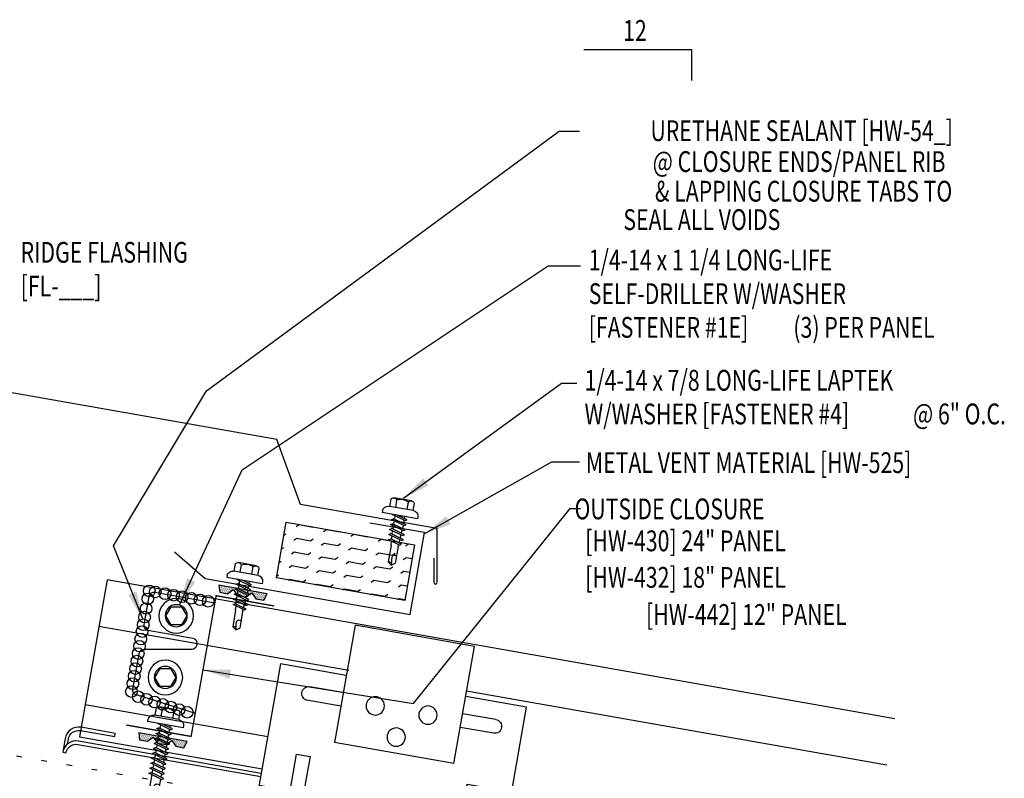
# Model space of a CAD drawing. Extents: x 0.4 to 45, y 10.2 to 35.8.
# Drawn here: x 27.3 to 45, y 22.1 to 35.7 of the extents above; entities that cross this region are included whole.
import ezdxf
from ezdxf.enums import TextEntityAlignment as Align

# ---------------------------------------------------------------- set-up
doc = ezdxf.new("R2010")
doc.units = 0
doc.header["$LTSCALE"] = 4
doc.header["$MEASUREMENT"] = 0
doc.linetypes.add('ACAD_ISO07W100', pattern=[3, 0, -3])
doc.layers.get('0').update_dxf_attribs({"linetype": 'CONTINUOUS'})
for name, color, linetype in [('CLIP', 5, 'CONTINUOUS'), ('CLO', 3, 'CONTINUOUS'), ('DIM', 2, 'CONTINUOUS'), ('FASTENER', 9, 'CONTINUOUS'), ('HATCH', 8, 'CONTINUOUS'), ('MARK', 1, 'CONTINUOUS'), ('PANEL', 11, 'CONTINUOUS'), ('STLA', 10, 'CONTINUOUS'), ('TAPE', 8, 'CONTINUOUS'), ('TEXT', 2, 'CONTINUOUS'), ('THERMAL', 8, 'CONTINUOUS'), ('TRIM', 6, 'CONTINUOUS')]:
    doc.layers.add(name, color=color, linetype=linetype)
doc.styles.add('TEXT1', font='ROMANS.shx', dxfattribs={"width": 0.75, "height": 0.375})
doc.dimstyles.new('DETAIL$7', dxfattribs={"dimscale": 4, "dimtxt": 0.09375, "dimasz": 0.125, "dimexe": 0.0625, "dimexo": 0.125, "dimgap": 0.0625, "dimtad": 1, "dimdec": 4, "dimzin": 3, "dimdsep": 46, "dimlunit": 4, "dimtxsty": 'TEXT1', "dimblk": 'ARCHTICK', "dimcen": 0.0625, "dimclrd": 7, "dimclre": 7, "dimclrt": 2, "dimadec": 0, "dimazin": 0, "dimtfac": 1, "dimtdec": 4, "dimtmove": 0, "dimatfit": 3, "dimfxl": 0, "dimfrac": 2, "dimtolj": 1, "dimtzin": 3, "dimarcsym": 0})

# ---------------------------------------------------------------- blocks, each defined once
blk = doc.blocks.new('*X9')
at = {"color": 0}
for p, q in [((-0.434, 0.135), (-0.434, 0.135)), ((-0.434, 0.123), (-0.434, 0.123)), ((-0.422, 0.141), (-0.422, 0.141)), ((-0.422, 0.129), (-0.422, 0.129)), ((-0.422, 0.117), (-0.422, 0.117)), ((-0.422, 0.105), (-0.422, 0.105)), ((-0.422, 0.094), (-0.422, 0.094)), ((-0.422, 0.082), (-0.422, 0.082)), ((-0.41, 0.135), (-0.41, 0.135)), ((-0.41, 0.123), (-0.41, 0.123)), ((-0.41, 0.111), (-0.41, 0.111)), ((-0.41, 0.1), (-0.41, 0.1)), ((-0.41, 0.088), (-0.41, 0.088)), ((-0.41, 0.076), (-0.41, 0.076)), ((-0.41, 0.064), (-0.41, 0.064)), ((-0.41, 0.053), (-0.41, 0.053)), ((-0.41, 0.041), (-0.41, 0.041)), ((-0.398, 0.141), (-0.398, 0.141)), ((-0.398, 0.129), (-0.398, 0.129)), ((-0.398, 0.117), (-0.398, 0.117)), ((-0.398, 0.105), (-0.398, 0.105)), ((-0.398, 0.094), (-0.398, 0.094)), ((-0.398, 0.082), (-0.398, 0.082)), ((-0.398, 0.07), (-0.398, 0.07)), ((-0.398, 0.059), (-0.398, 0.059)), ((-0.398, 0.047), (-0.398, 0.047)), ((-0.398, 0.035), (-0.398, 0.035)), ((-0.398, 0.023), (-0.398, 0.023)), ((-0.387, 0.135), (-0.387, 0.135)), ((-0.387, 0.123), (-0.387, 0.123)), ((-0.387, 0.111), (-0.387, 0.111)), ((-0.387, 0.1), (-0.387, 0.1)), ((-0.387, 0.088), (-0.387, 0.088)), ((-0.387, 0.076), (-0.387, 0.076)), ((-0.387, 0.064), (-0.387, 0.064)), ((-0.387, 0.053), (-0.387, 0.053)), ((-0.387, 0.041), (-0.387, 0.041)), ((-0.387, 0.029), (-0.387, 0.029)), ((-0.375, 0.141), (-0.375, 0.141)), ((-0.375, 0.129), (-0.375, 0.129)), ((-0.375, 0.117), (-0.375, 0.117)), ((-0.375, 0.105), (-0.375, 0.105)), ((-0.375, 0.094), (-0.375, 0.094)), ((-0.375, 0.082), (-0.375, 0.082)), ((-0.375, 0.07), (-0.375, 0.07)), ((-0.375, 0.059), (-0.375, 0.059)), ((-0.375, 0.047), (-0.375, 0.047)), ((-0.375, 0.035), (-0.375, 0.035)), ((-0.375, 0.023), (-0.375, 0.023)), ((-0.363, 0.135), (-0.363, 0.135)), ((-0.363, 0.123), (-0.363, 0.123)), ((-0.363, 0.111), (-0.363, 0.111)), ((-0.363, 0.1), (-0.363, 0.1)), ((-0.363, 0.088), (-0.363, 0.088)), ((-0.363, 0.076), (-0.363, 0.076)), ((-0.363, 0.064), (-0.363, 0.064)), ((-0.363, 0.053), (-0.363, 0.053)), ((-0.363, 0.041), (-0.363, 0.041)), ((-0.363, 0.029), (-0.363, 0.029)), ((-0.352, 0.141), (-0.352, 0.141)), ((-0.352, 0.129), (-0.352, 0.129)), ((-0.352, 0.117), (-0.352, 0.117)), ((-0.352, 0.105), (-0.352, 0.105)), ((-0.352, 0.094), (-0.352, 0.094)), ((-0.352, 0.082), (-0.352, 0.082)), ((-0.352, 0.07), (-0.352, 0.07)), ((-0.352, 0.059), (-0.352, 0.059)), ((-0.352, 0.047), (-0.352, 0.047)), ((-0.352, 0.035), (-0.352, 0.035)), ((-0.352, 0.023), (-0.352, 0.023)), ((-0.34, 0.135), (-0.34, 0.135)), ((-0.34, 0.123), (-0.34, 0.123)), ((-0.34, 0.111), (-0.34, 0.111)), ((-0.34, 0.1), (-0.34, 0.1)), ((-0.34, 0.088), (-0.34, 0.088)), ((-0.34, 0.076), (-0.34, 0.076)), ((-0.34, 0.064), (-0.34, 0.064)), ((-0.34, 0.053), (-0.34, 0.053)), ((-0.34, 0.041), (-0.34, 0.041)), ((-0.34, 0.029), (-0.34, 0.029)), ((-0.328, 0.141), (-0.328, 0.141)), ((-0.328, 0.129), (-0.328, 0.129)), ((-0.328, 0.117), (-0.328, 0.117)), ((-0.328, 0.105), (-0.328, 0.105)), ((-0.328, 0.094), (-0.328, 0.094)), ((-0.328, 0.082), (-0.328, 0.082)), ((-0.328, 0.07), (-0.328, 0.07)), ((-0.328, 0.059), (-0.328, 0.059)), ((-0.328, 0.047), (-0.328, 0.047)), ((-0.328, 0.035), (-0.328, 0.035)), ((-0.328, 0.023), (-0.328, 0.023)), ((-0.316, 0.135), (-0.316, 0.135)), ((-0.316, 0.123), (-0.316, 0.123)), ((-0.316, 0.111), (-0.316, 0.111)), ((-0.316, 0.1), (-0.316, 0.1)), ((-0.316, 0.088), (-0.316, 0.088)), ((-0.316, 0.076), (-0.316, 0.076)), ((-0.316, 0.064), (-0.316, 0.064)), ((-0.316, 0.053), (-0.316, 0.053)), ((-0.316, 0.041), (-0.316, 0.041)), ((-0.316, 0.029), (-0.316, 0.029)), ((-0.305, 0.141), (-0.305, 0.141)), ((-0.305, 0.129), (-0.305, 0.129)), ((-0.305, 0.117), (-0.305, 0.117)), ((-0.305, 0.105), (-0.305, 0.105)), ((-0.305, 0.094), (-0.305, 0.094)), ((-0.305, 0.082), (-0.305, 0.082)), ((-0.305, 0.07), (-0.305, 0.07)), ((-0.305, 0.059), (-0.305, 0.059)), ((-0.305, 0.047), (-0.305, 0.047)), ((-0.305, 0.035), (-0.305, 0.035)), ((-0.305, 0.023), (-0.305, 0.023)), ((-0.293, 0.135), (-0.293, 0.135)), ((-0.293, 0.123), (-0.293, 0.123)), ((-0.293, 0.111), (-0.293, 0.111)), ((-0.293, 0.1), (-0.293, 0.1)), ((-0.293, 0.088), (-0.293, 0.088)), ((-0.293, 0.076), (-0.293, 0.076)), ((-0.293, 0.064), (-0.293, 0.064)), ((-0.293, 0.053), (-0.293, 0.053)), ((-0.293, 0.041), (-0.293, 0.041)), ((-0.293, 0.029), (-0.293, 0.029)), ((-0.281, 0.141), (-0.281, 0.141)), ((-0.281, 0.129), (-0.281, 0.129)), ((-0.281, 0.117), (-0.281, 0.117)), ((-0.281, 0.105), (-0.281, 0.105)), ((-0.281, 0.094), (-0.281, 0.094)), ((-0.281, 0.082), (-0.281, 0.082)), ((-0.281, 0.07), (-0.281, 0.07)), ((-0.281, 0.059), (-0.281, 0.059)), ((-0.281, 0.047), (-0.281, 0.047)), ((-0.281, 0.035), (-0.281, 0.035)), ((-0.281, 0.023), (-0.281, 0.023)), ((-0.27, 0.135), (-0.27, 0.135)), ((-0.27, 0.123), (-0.27, 0.123)), ((-0.27, 0.111), (-0.27, 0.111)), ((-0.27, 0.1), (-0.27, 0.1)), ((-0.27, 0.088), (-0.27, 0.088)), ((-0.27, 0.076), (-0.27, 0.076)), ((-0.27, 0.064), (-0.27, 0.064)), ((-0.27, 0.053), (-0.27, 0.053)), ((-0.27, 0.041), (-0.27, 0.041)), ((-0.27, 0.029), (-0.27, 0.029)), ((-0.258, 0.141), (-0.258, 0.141)), ((-0.258, 0.129), (-0.258, 0.129)), ((-0.258, 0.117), (-0.258, 0.117)), ((-0.258, 0.105), (-0.258, 0.105)), ((-0.258, 0.094), (-0.258, 0.094)), ((-0.258, 0.082), (-0.258, 0.082)), ((-0.258, 0.07), (-0.258, 0.07)), ((-0.258, 0.059), (-0.258, 0.059)), ((-0.258, 0.047), (-0.258, 0.047)), ((-0.258, 0.035), (-0.258, 0.035)), ((-0.258, 0.023), (-0.258, 0.023)), ((-0.246, 0.135), (-0.246, 0.135)), ((-0.246, 0.123), (-0.246, 0.123)), ((-0.246, 0.111), (-0.246, 0.111)), ((-0.246, 0.1), (-0.246, 0.1)), ((-0.246, 0.088), (-0.246, 0.088)), ((-0.246, 0.076), (-0.246, 0.076)), ((-0.246, 0.064), (-0.246, 0.064)), ((-0.246, 0.053), (-0.246, 0.053)), ((-0.246, 0.041), (-0.246, 0.041)), ((-0.234, 0.141), (-0.234, 0.141)), ((-0.234, 0.129), (-0.234, 0.129)), ((-0.234, 0.117), (-0.234, 0.117)), ((-0.234, 0.105), (-0.234, 0.105)), ((-0.234, 0.094), (-0.234, 0.094)), ((-0.234, 0.082), (-0.234, 0.082)), ((-0.234, 0.07), (-0.234, 0.07)), ((-0.234, 0.059), (-0.234, 0.059)), ((-0.234, 0.047), (-0.234, 0.047)), ((-0.223, 0.135), (-0.223, 0.135)), ((-0.223, 0.123), (-0.223, 0.123)), ((-0.223, 0.111), (-0.223, 0.111)), ((-0.223, 0.1), (-0.223, 0.1)), ((-0.223, 0.088), (-0.223, 0.088)), ((-0.223, 0.076), (-0.223, 0.076)), ((-0.223, 0.064), (-0.223, 0.064)), ((-0.211, 0.141), (-0.211, 0.141)), ((-0.211, 0.129), (-0.211, 0.129)), ((-0.211, 0.117), (-0.211, 0.117)), ((-0.211, 0.105), (-0.211, 0.105)), ((-0.211, 0.094), (-0.211, 0.094)), ((-0.211, 0.082), (-0.211, 0.082)), ((-0.211, 0.07), (-0.211, 0.07)), ((-0.199, 0.135), (-0.199, 0.135)), ((-0.199, 0.123), (-0.199, 0.123)), ((-0.199, 0.111), (-0.199, 0.111)), ((-0.199, 0.1), (-0.199, 0.1)), ((-0.199, 0.088), (-0.199, 0.088)), ((-0.188, 0.141), (-0.188, 0.141)), ((-0.188, 0.129), (-0.188, 0.129)), ((-0.188, 0.117), (-0.188, 0.117)), ((-0.188, 0.105), (-0.188, 0.105)), ((-0.188, 0.094), (-0.188, 0.094)), ((-0.176, 0.135), (-0.176, 0.135)), ((-0.176, 0.123), (-0.176, 0.123)), ((-0.176, 0.111), (-0.176, 0.111)), ((-0.164, 0.141), (-0.164, 0.141)), ((-0.164, 0.129), (-0.164, 0.129)), ((-0.164, 0.117), (-0.164, 0.117)), ((-0.164, 0.105), (-0.164, 0.105)), ((-0.152, 0.135), (-0.152, 0.135)), ((-0.152, 0.123), (-0.152, 0.123)), ((-0.152, 0.111), (-0.152, 0.111)), ((-0.152, 0.1), (-0.152, 0.1)), ((-0.141, 0.141), (-0.141, 0.141)), ((-0.141, 0.129), (-0.141, 0.129)), ((-0.141, 0.117), (-0.141, 0.117)), ((-0.141, 0.105), (-0.141, 0.105)), ((-0.141, 0.094), (-0.141, 0.094)), ((-0.141, 0.082), (-0.141, 0.082)), ((-0.129, 0.135), (-0.129, 0.135)), ((-0.129, 0.123), (-0.129, 0.123)), ((-0.129, 0.111), (-0.129, 0.111)), ((-0.129, 0.1), (-0.129, 0.1)), ((-0.129, 0.088), (-0.129, 0.088)), ((-0.129, 0.076), (-0.129, 0.076)), ((-0.117, 0.141), (-0.117, 0.141)), ((-0.117, 0.129), (-0.117, 0.129)), ((-0.117, 0.117), (-0.117, 0.117)), ((-0.117, 0.105), (-0.117, 0.105)), ((-0.117, 0.094), (-0.117, 0.094)), ((-0.117, 0.082), (-0.117, 0.082)), ((-0.117, 0.07), (-0.117, 0.07)), ((-0.117, 0.059), (-0.117, 0.059)), ((-0.105, 0.135), (-0.105, 0.135)), ((-0.105, 0.123), (-0.105, 0.123)), ((-0.105, 0.111), (-0.105, 0.111)), ((-0.105, 0.1), (-0.105, 0.1)), ((-0.105, 0.088), (-0.105, 0.088)), ((-0.105, 0.076), (-0.105, 0.076)), ((-0.105, 0.064), (-0.105, 0.064)), ((-0.105, 0.053), (-0.105, 0.053)), ((-0.094, 0.141), (-0.094, 0.141)), ((-0.094, 0.129), (-0.094, 0.129)), ((-0.094, 0.117), (-0.094, 0.117)), ((-0.094, 0.105), (-0.094, 0.105)), ((-0.094, 0.094), (-0.094, 0.094)), ((-0.094, 0.082), (-0.094, 0.082)), ((-0.094, 0.07), (-0.094, 0.07)), ((-0.094, 0.059), (-0.094, 0.059)), ((-0.094, 0.047), (-0.094, 0.047)), ((-0.094, 0.035), (-0.094, 0.035)), ((-0.082, 0.135), (-0.082, 0.135)), ((-0.082, 0.123), (-0.082, 0.123)), ((-0.082, 0.111), (-0.082, 0.111)), ((-0.082, 0.1), (-0.082, 0.1)), ((-0.082, 0.088), (-0.082, 0.088)), ((-0.082, 0.076), (-0.082, 0.076)), ((-0.082, 0.064), (-0.082, 0.064)), ((-0.082, 0.053), (-0.082, 0.053)), ((-0.082, 0.041), (-0.082, 0.041)), ((-0.082, 0.029), (-0.082, 0.029)), ((-0.07, 0.141), (-0.07, 0.141)), ((-0.07, 0.129), (-0.07, 0.129)), ((-0.07, 0.117), (-0.07, 0.117)), ((-0.07, 0.105), (-0.07, 0.105)), ((-0.07, 0.094), (-0.07, 0.094)), ((-0.07, 0.082), (-0.07, 0.082)), ((-0.07, 0.07), (-0.07, 0.07)), ((-0.07, 0.059), (-0.07, 0.059)), ((-0.07, 0.047), (-0.07, 0.047)), ((-0.07, 0.035), (-0.07, 0.035)), ((-0.07, 0.023), (-0.07, 0.023)), ((-0.059, 0.135), (-0.059, 0.135)), ((-0.059, 0.123), (-0.059, 0.123)), ((-0.059, 0.111), (-0.059, 0.111)), ((-0.059, 0.1), (-0.059, 0.1)), ((-0.059, 0.088), (-0.059, 0.088)), ((-0.059, 0.076), (-0.059, 0.076)), ((-0.059, 0.064), (-0.059, 0.064)), ((-0.059, 0.053), (-0.059, 0.053)), ((-0.059, 0.041), (-0.059, 0.041)), ((-0.059, 0.029), (-0.059, 0.029)), ((-0.047, 0.141), (-0.047, 0.141)), ((-0.047, 0.129), (-0.047, 0.129)), ((-0.047, 0.117), (-0.047, 0.117)), ((-0.047, 0.105), (-0.047, 0.105)), ((-0.047, 0.094), (-0.047, 0.094)), ((-0.047, 0.082), (-0.047, 0.082)), ((-0.047, 0.07), (-0.047, 0.07)), ((-0.047, 0.059), (-0.047, 0.059)), ((-0.047, 0.047), (-0.047, 0.047)), ((-0.047, 0.035), (-0.047, 0.035)), ((-0.047, 0.023), (-0.047, 0.023)), ((-0.035, 0.135), (-0.035, 0.135)), ((-0.035, 0.123), (-0.035, 0.123)), ((-0.035, 0.111), (-0.035, 0.111)), ((-0.035, 0.1), (-0.035, 0.1)), ((-0.035, 0.088), (-0.035, 0.088)), ((-0.035, 0.076), (-0.035, 0.076)), ((-0.035, 0.064), (-0.035, 0.064)), ((-0.035, 0.053), (-0.035, 0.053)), ((-0.035, 0.041), (-0.035, 0.041)), ((-0.035, 0.029), (-0.035, 0.029)), ((-0.023, 0.141), (-0.023, 0.141)), ((-0.023, 0.129), (-0.023, 0.129)), ((-0.023, 0.117), (-0.023, 0.117)), ((-0.023, 0.105), (-0.023, 0.105)), ((-0.023, 0.094), (-0.023, 0.094)), ((-0.023, 0.082), (-0.023, 0.082)), ((-0.023, 0.07), (-0.023, 0.07)), ((-0.023, 0.059), (-0.023, 0.059)), ((-0.023, 0.047), (-0.023, 0.047)), ((-0.023, 0.035), (-0.023, 0.035)), ((-0.023, 0.023), (-0.023, 0.023)), ((-0.012, 0.135), (-0.012, 0.135)), ((-0.012, 0.123), (-0.012, 0.123)), ((-0.012, 0.111), (-0.012, 0.111)), ((-0.012, 0.1), (-0.012, 0.1)), ((-0.012, 0.088), (-0.012, 0.088)), ((-0.012, 0.076), (-0.012, 0.076)), ((-0.012, 0.064), (-0.012, 0.064)), ((-0.012, 0.053), (-0.012, 0.053)), ((-0.012, 0.041), (-0.012, 0.041)), ((-0.012, 0.029), (-0.012, 0.029)), ((0, 0.141), (0, 0.141)), ((0, 0.129), (0, 0.129)), ((0, 0.117), (0, 0.117)), ((0, 0.105), (0, 0.105)), ((0, 0.094), (0, 0.094)), ((0, 0.082), (0, 0.082)), ((0, 0.07), (0, 0.07)), ((0, 0.059), (0, 0.059)), ((0, 0.047), (0, 0.047)), ((0, 0.035), (0, 0.035)), ((0, 0.023), (0, 0.023)), ((0.012, 0.135), (0.012, 0.135)), ((0.012, 0.123), (0.012, 0.123)), ((0.012, 0.111), (0.012, 0.111)), ((0.012, 0.1), (0.012, 0.1)), ((0.012, 0.088), (0.012, 0.088)), ((0.012, 0.076), (0.012, 0.076)), ((0.012, 0.064), (0.012, 0.064)), ((0.012, 0.053), (0.012, 0.053)), ((0.012, 0.041), (0.012, 0.041)), ((0.012, 0.029), (0.012, 0.029)), ((0.023, 0.141), (0.023, 0.141)), ((0.023, 0.129), (0.023, 0.129)), ((0.023, 0.117), (0.023, 0.117)), ((0.023, 0.105), (0.023, 0.105)), ((0.023, 0.094), (0.023, 0.094)), ((0.023, 0.082), (0.023, 0.082)), ((0.023, 0.07), (0.023, 0.07)), ((0.023, 0.059), (0.023, 0.059)), ((0.023, 0.047), (0.023, 0.047)), ((0.023, 0.035), (0.023, 0.035)), ((0.023, 0.023), (0.023, 0.023)), ((0.035, 0.135), (0.035, 0.135)), ((0.035, 0.123), (0.035, 0.123)), ((0.035, 0.111), (0.035, 0.111)), ((0.035, 0.1), (0.035, 0.1)), ((0.035, 0.088), (0.035, 0.088)), ((0.035, 0.076), (0.035, 0.076)), ((0.035, 0.064), (0.035, 0.064)), ((0.035, 0.053), (0.035, 0.053)), ((0.035, 0.041), (0.035, 0.041)), ((0.035, 0.029), (0.035, 0.029)), ((0.047, 0.141), (0.047, 0.141)), ((0.047, 0.129), (0.047, 0.129)), ((0.047, 0.117), (0.047, 0.117)), ((0.047, 0.105), (0.047, 0.105)), ((0.047, 0.094), (0.047, 0.094)), ((0.047, 0.082), (0.047, 0.082)), ((0.047, 0.07), (0.047, 0.07)), ((0.047, 0.059), (0.047, 0.059)), ((0.047, 0.047), (0.047, 0.047)), ((0.047, 0.035), (0.047, 0.035)), ((0.047, 0.023), (0.047, 0.023)), ((0.059, 0.135), (0.059, 0.135)), ((0.059, 0.123), (0.059, 0.123)), ((0.059, 0.111), (0.059, 0.111)), ((0.059, 0.1), (0.059, 0.1)), ((0.059, 0.088), (0.059, 0.088)), ((0.059, 0.076), (0.059, 0.076)), ((0.059, 0.064), (0.059, 0.064)), ((0.059, 0.053), (0.059, 0.053)), ((0.059, 0.041), (0.059, 0.041)), ((0.059, 0.029), (0.059, 0.029)), ((0.07, 0.141), (0.07, 0.141)), ((0.07, 0.129), (0.07, 0.129)), ((0.07, 0.117), (0.07, 0.117)), ((0.07, 0.105), (0.07, 0.105)), ((0.07, 0.094), (0.07, 0.094)), ((0.07, 0.082), (0.07, 0.082)), ((0.07, 0.07), (0.07, 0.07)), ((0.07, 0.059), (0.07, 0.059)), ((0.07, 0.047), (0.07, 0.047)), ((0.07, 0.035), (0.07, 0.035)), ((0.07, 0.023), (0.07, 0.023)), ((0.082, 0.135), (0.082, 0.135)), ((0.082, 0.123), (0.082, 0.123)), ((0.082, 0.111), (0.082, 0.111)), ((0.082, 0.1), (0.082, 0.1)), ((0.082, 0.088), (0.082, 0.088)), ((0.082, 0.076), (0.082, 0.076)), ((0.082, 0.064), (0.082, 0.064)), ((0.082, 0.053), (0.082, 0.053)), ((0.082, 0.041), (0.082, 0.041)), ((0.082, 0.029), (0.082, 0.029)), ((0.094, 0.141), (0.094, 0.141)), ((0.094, 0.129), (0.094, 0.129)), ((0.094, 0.117), (0.094, 0.117)), ((0.094, 0.105), (0.094, 0.105)), ((0.094, 0.094), (0.094, 0.094)), ((0.094, 0.082), (0.094, 0.082)), ((0.094, 0.07), (0.094, 0.07)), ((0.094, 0.059), (0.094, 0.059)), ((0.094, 0.047), (0.094, 0.047)), ((0.094, 0.035), (0.094, 0.035)), ((0.105, 0.135), (0.105, 0.135)), ((0.105, 0.123), (0.105, 0.123)), ((0.105, 0.111), (0.105, 0.111)), ((0.105, 0.1), (0.105, 0.1)), ((0.105, 0.088), (0.105, 0.088)), ((0.105, 0.076), (0.105, 0.076)), ((0.105, 0.064), (0.105, 0.064)), ((0.105, 0.053), (0.105, 0.053)), ((0.117, 0.141), (0.117, 0.141)), ((0.117, 0.129), (0.117, 0.129)), ((0.117, 0.117), (0.117, 0.117)), ((0.117, 0.105), (0.117, 0.105)), ((0.117, 0.094), (0.117, 0.094)), ((0.117, 0.082), (0.117, 0.082)), ((0.117, 0.07), (0.117, 0.07)), ((0.117, 0.059), (0.117, 0.059)), ((0.129, 0.135), (0.129, 0.135)), ((0.129, 0.123), (0.129, 0.123)), ((0.129, 0.111), (0.129, 0.111)), ((0.129, 0.1), (0.129, 0.1)), ((0.129, 0.088), (0.129, 0.088)), ((0.129, 0.076), (0.129, 0.076)), ((0.141, 0.141), (0.141, 0.141)), ((0.141, 0.129), (0.141, 0.129)), ((0.141, 0.117), (0.141, 0.117)), ((0.141, 0.105), (0.141, 0.105)), ((0.141, 0.094), (0.141, 0.094)), ((0.141, 0.082), (0.141, 0.082)), ((0.152, 0.135), (0.152, 0.135)), ((0.152, 0.123), (0.152, 0.123)), ((0.152, 0.111), (0.152, 0.111)), ((0.152, 0.1), (0.152, 0.1)), ((0.164, 0.141), (0.164, 0.141)), ((0.164, 0.129), (0.164, 0.129)), ((0.164, 0.117), (0.164, 0.117)), ((0.164, 0.105), (0.164, 0.105)), ((0.176, 0.135), (0.176, 0.135)), ((0.176, 0.123), (0.176, 0.123)), ((0.176, 0.111), (0.176, 0.111)), ((0.188, 0.141), (0.188, 0.141)), ((0.188, 0.129), (0.188, 0.129)), ((0.188, 0.117), (0.188, 0.117)), ((0.188, 0.105), (0.188, 0.105)), ((0.188, 0.094), (0.188, 0.094)), ((0.199, 0.135), (0.199, 0.135)), ((0.199, 0.123), (0.199, 0.123)), ((0.199, 0.111), (0.199, 0.111)), ((0.199, 0.1), (0.199, 0.1)), ((0.199, 0.088), (0.199, 0.088)), ((0.211, 0.141), (0.211, 0.141)), ((0.211, 0.129), (0.211, 0.129)), ((0.211, 0.117), (0.211, 0.117)), ((0.211, 0.105), (0.211, 0.105)), ((0.211, 0.094), (0.211, 0.094)), ((0.211, 0.082), (0.211, 0.082)), ((0.211, 0.07), (0.211, 0.07)), ((0.223, 0.135), (0.223, 0.135)), ((0.223, 0.123), (0.223, 0.123)), ((0.223, 0.111), (0.223, 0.111)), ((0.223, 0.1), (0.223, 0.1)), ((0.223, 0.088), (0.223, 0.088)), ((0.223, 0.076), (0.223, 0.076)), ((0.223, 0.064), (0.223, 0.064)), ((0.234, 0.141), (0.234, 0.141)), ((0.234, 0.129), (0.234, 0.129)), ((0.234, 0.117), (0.234, 0.117)), ((0.234, 0.105), (0.234, 0.105)), ((0.234, 0.094), (0.234, 0.094)), ((0.234, 0.082), (0.234, 0.082)), ((0.234, 0.07), (0.234, 0.07)), ((0.234, 0.059), (0.234, 0.059)), ((0.234, 0.047), (0.234, 0.047)), ((0.246, 0.135), (0.246, 0.135)), ((0.246, 0.123), (0.246, 0.123)), ((0.246, 0.111), (0.246, 0.111)), ((0.246, 0.1), (0.246, 0.1)), ((0.246, 0.088), (0.246, 0.088)), ((0.246, 0.076), (0.246, 0.076)), ((0.246, 0.064), (0.246, 0.064)), ((0.246, 0.053), (0.246, 0.053)), ((0.246, 0.041), (0.246, 0.041)), ((0.258, 0.141), (0.258, 0.141)), ((0.258, 0.129), (0.258, 0.129)), ((0.258, 0.117), (0.258, 0.117)), ((0.258, 0.105), (0.258, 0.105)), ((0.258, 0.094), (0.258, 0.094)), ((0.258, 0.082), (0.258, 0.082)), ((0.258, 0.07), (0.258, 0.07)), ((0.258, 0.059), (0.258, 0.059)), ((0.258, 0.047), (0.258, 0.047)), ((0.258, 0.035), (0.258, 0.035)), ((0.258, 0.023), (0.258, 0.023)), ((0.27, 0.135), (0.27, 0.135)), ((0.27, 0.123), (0.27, 0.123)), ((0.27, 0.111), (0.27, 0.111)), ((0.27, 0.1), (0.27, 0.1)), ((0.27, 0.088), (0.27, 0.088)), ((0.27, 0.076), (0.27, 0.076)), ((0.27, 0.064), (0.27, 0.064)), ((0.27, 0.053), (0.27, 0.053)), ((0.27, 0.041), (0.27, 0.041)), ((0.27, 0.029), (0.27, 0.029)), ((0.281, 0.141), (0.281, 0.141)), ((0.281, 0.129), (0.281, 0.129)), ((0.281, 0.117), (0.281, 0.117)), ((0.281, 0.105), (0.281, 0.105)), ((0.281, 0.094), (0.281, 0.094)), ((0.281, 0.082), (0.281, 0.082)), ((0.281, 0.07), (0.281, 0.07)), ((0.281, 0.059), (0.281, 0.059)), ((0.281, 0.047), (0.281, 0.047)), ((0.281, 0.035), (0.281, 0.035)), ((0.281, 0.023), (0.281, 0.023)), ((0.293, 0.135), (0.293, 0.135)), ((0.293, 0.123), (0.293, 0.123)), ((0.293, 0.111), (0.293, 0.111)), ((0.293, 0.1), (0.293, 0.1)), ((0.293, 0.088), (0.293, 0.088)), ((0.293, 0.076), (0.293, 0.076)), ((0.293, 0.064), (0.293, 0.064)), ((0.293, 0.053), (0.293, 0.053)), ((0.293, 0.041), (0.293, 0.041)), ((0.293, 0.029), (0.293, 0.029)), ((0.305, 0.141), (0.305, 0.141)), ((0.305, 0.129), (0.305, 0.129)), ((0.305, 0.117), (0.305, 0.117)), ((0.305, 0.105), (0.305, 0.105)), ((0.305, 0.094), (0.305, 0.094)), ((0.305, 0.082), (0.305, 0.082)), ((0.305, 0.07), (0.305, 0.07)), ((0.305, 0.059), (0.305, 0.059)), ((0.305, 0.047), (0.305, 0.047)), ((0.305, 0.035), (0.305, 0.035)), ((0.305, 0.023), (0.305, 0.023)), ((0.316, 0.135), (0.316, 0.135)), ((0.316, 0.123), (0.316, 0.123)), ((0.316, 0.111), (0.316, 0.111)), ((0.316, 0.1), (0.316, 0.1)), ((0.316, 0.088), (0.316, 0.088)), ((0.316, 0.076), (0.316, 0.076)), ((0.316, 0.064), (0.316, 0.064)), ((0.316, 0.053), (0.316, 0.053)), ((0.316, 0.041), (0.316, 0.041)), ((0.316, 0.029), (0.316, 0.029)), ((0.328, 0.141), (0.328, 0.141)), ((0.328, 0.129), (0.328, 0.129)), ((0.328, 0.117), (0.328, 0.117)), ((0.328, 0.105), (0.328, 0.105)), ((0.328, 0.094), (0.328, 0.094)), ((0.328, 0.082), (0.328, 0.082)), ((0.328, 0.07), (0.328, 0.07)), ((0.328, 0.059), (0.328, 0.059)), ((0.328, 0.047), (0.328, 0.047)), ((0.328, 0.035), (0.328, 0.035)), ((0.328, 0.023), (0.328, 0.023)), ((0.34, 0.135), (0.34, 0.135)), ((0.34, 0.123), (0.34, 0.123)), ((0.34, 0.111), (0.34, 0.111)), ((0.34, 0.1), (0.34, 0.1)), ((0.34, 0.088), (0.34, 0.088)), ((0.34, 0.076), (0.34, 0.076)), ((0.34, 0.064), (0.34, 0.064)), ((0.34, 0.053), (0.34, 0.053)), ((0.34, 0.041), (0.34, 0.041)), ((0.34, 0.029), (0.34, 0.029)), ((0.352, 0.141), (0.352, 0.141)), ((0.352, 0.129), (0.352, 0.129)), ((0.352, 0.117), (0.352, 0.117)), ((0.352, 0.105), (0.352, 0.105)), ((0.352, 0.094), (0.352, 0.094)), ((0.352, 0.082), (0.352, 0.082)), ((0.352, 0.07), (0.352, 0.07)), ((0.352, 0.059), (0.352, 0.059)), ((0.352, 0.047), (0.352, 0.047)), ((0.352, 0.035), (0.352, 0.035)), ((0.352, 0.023), (0.352, 0.023)), ((0.363, 0.135), (0.363, 0.135)), ((0.363, 0.123), (0.363, 0.123)), ((0.363, 0.111), (0.363, 0.111)), ((0.363, 0.1), (0.363, 0.1)), ((0.363, 0.088), (0.363, 0.088)), ((0.363, 0.076), (0.363, 0.076)), ((0.363, 0.064), (0.363, 0.064)), ((0.363, 0.053), (0.363, 0.053)), ((0.363, 0.041), (0.363, 0.041)), ((0.363, 0.029), (0.363, 0.029)), ((0.375, 0.141), (0.375, 0.141)), ((0.375, 0.129), (0.375, 0.129)), ((0.375, 0.117), (0.375, 0.117)), ((0.375, 0.105), (0.375, 0.105)), ((0.375, 0.094), (0.375, 0.094)), ((0.375, 0.082), (0.375, 0.082)), ((0.375, 0.07), (0.375, 0.07)), ((0.375, 0.059), (0.375, 0.059)), ((0.375, 0.047), (0.375, 0.047)), ((0.375, 0.035), (0.375, 0.035)), ((0.375, 0.023), (0.375, 0.023)), ((0.387, 0.135), (0.387, 0.135)), ((0.387, 0.123), (0.387, 0.123)), ((0.387, 0.111), (0.387, 0.111)), ((0.387, 0.1), (0.387, 0.1)), ((0.387, 0.088), (0.387, 0.088)), ((0.387, 0.076), (0.387, 0.076)), ((0.387, 0.064), (0.387, 0.064)), ((0.387, 0.053), (0.387, 0.053)), ((0.387, 0.041), (0.387, 0.041)), ((0.387, 0.029), (0.387, 0.029)), ((0.398, 0.141), (0.398, 0.141)), ((0.398, 0.129), (0.398, 0.129)), ((0.398, 0.117), (0.398, 0.117)), ((0.398, 0.105), (0.398, 0.105)), ((0.398, 0.094), (0.398, 0.094)), ((0.398, 0.082), (0.398, 0.082)), ((0.398, 0.07), (0.398, 0.07)), ((0.398, 0.059), (0.398, 0.059)), ((0.398, 0.047), (0.398, 0.047)), ((0.398, 0.035), (0.398, 0.035)), ((0.398, 0.023), (0.398, 0.023)), ((0.41, 0.135), (0.41, 0.135)), ((0.41, 0.123), (0.41, 0.123)), ((0.41, 0.111), (0.41, 0.111)), ((0.41, 0.1), (0.41, 0.1)), ((0.41, 0.088), (0.41, 0.088)), ((0.41, 0.076), (0.41, 0.076)), ((0.41, 0.064), (0.41, 0.064)), ((0.41, 0.053), (0.41, 0.053)), ((0.41, 0.041), (0.41, 0.041)), ((0.422, 0.141), (0.422, 0.141)), ((0.422, 0.129), (0.422, 0.129)), ((0.422, 0.117), (0.422, 0.117)), ((0.422, 0.105), (0.422, 0.105)), ((0.422, 0.094), (0.422, 0.094)), ((0.422, 0.082), (0.422, 0.082)), ((0.434, 0.135), (0.434, 0.135)), ((0.434, 0.123), (0.434, 0.123))]:
    blk.add_line(p, q, dxfattribs=at)
blk = doc.blocks.new('MB_DBTAP')
at = {"layer": 'TAPE', "color": 9}
blk.add_lwpolyline([(-0.403, 0.018), (-0.442, 0.141), (0.442, 0.141), (0.403, 0.018), (0.26, 0.018), (0.17, 0.109), (0.079, 0.018), (0, 0.018), (-0.079, 0.018), (-0.17, 0.109), (-0.26, 0.018)], close=True, dxfattribs=at)
at = {"layer": 'TAPE', "color": 251}
blk.add_blockref('*X9', (0, 0), dxfattribs=at)
blk = doc.blocks.new('MB_38W')
blk.add_lwpolyline([(-0.094, 0.162), (-0.188, 0), (-0.094, -0.162), (0.094, -0.162), (0.188, 0), (0.094, 0.162)], close=True)
for radius in [0.312, 0.199]:
    blk.add_circle((0, 0), radius)
blk = doc.blocks.new('A$C40D92978')
at = {"layer": 'CLO', "const_width": 0.0239}
blk.add_lwpolyline([(2.668, 0.22), (1.499, 0.014), (1.048, 2.551), (0.002, 2.366)], dxfattribs=at)
at = {"layer": 'CLO'}
blk.add_lwpolyline([(1.074, 2.419), (2.155, 2.61, -0.414214), (2.26, 2.537), (2.349, 2.031, -0.414214), (2.276, 1.927), (1.468, 1.784, 0.414214), (1.395, 1.68), (1.399, 1.658, 0.362577), (1.487, 1.584), (2.353, 1.579, -0.362577), (2.441, 1.505), (2.554, 0.869, -0.377256), (2.492, 0.768), (1.424, 0.435)], format="xyb", dxfattribs=at)
blk = doc.blocks.new('FD-F1e')
at = {"layer": 'TEXT', "style": 'TEXT1', "width": 0.75}
for s, p in [('1/4-14 x 1 1/4 LONG-LIFE', (0.0047, -0.0408)), ('SELF-DRILLER W/WASHER', (0.0047, -0.1926)), ('[FASTENER #1E]', (0.0047, -0.3444))]:
    blk.add_text(s, height=0.09375, dxfattribs=at).set_placement(p)
blk.add_attdef('(QUANTITY)', (0.9263, -0.3444), '', height=0.0938, dxfattribs=at)
blk = doc.blocks.new('FD-F4')
at = {"layer": 'TEXT', "style": 'TEXT1', "width": 0.75}
for s, p in [('1/4-14 x 7/8 LONG-LIFE LAPTEK', (0.0047, -0.0408)), ('W/WASHER [FASTENER #4]', (0.0047, -0.1926))]:
    blk.add_text(s, height=0.09375, dxfattribs=at).set_placement(p)
blk.add_attdef('(QUANTITY)', (1.4847, -0.1926), '', height=0.0938, dxfattribs=at)
blk = doc.blocks.new('MB_DW4')
at = {"layer": 'FASTENER'}
for p, q in [((-0.217, 0.305), (-0.217, 0.171)), ((-0.163, 0.337), (0.159, 0.337)), ((-0.108, 0.305), (-0.108, 0.171)), ((0.105, 0.305), (0.105, 0.171)), ((0.214, 0.305), (0.214, 0.171)), ((-0.326, 0.071), (-0.326, 0.037)), ((-0.326, 0.037), (0.322, 0.037)), ((-0.226, 0.171), (0.214, 0.171)), ((-0.141, -0.014), (0.037, 0.037)), ((-0.105, -0.034), (0.137, 0.035)), ((-0.088, 0.037), (-0.088, 0.001)), ((-0.088, 0.037), (0.085, 0.037)), ((0.085, 0.037), (0.134, 0.037)), ((0.085, 0.02), (0.085, -0.041)), ((0.137, 0.035), (0.134, 0.037)), ((0.322, 0.071), (0.322, 0.037)), ((-0.105, -0.034), (-0.141, -0.014)), ((-0.141, -0.105), (0.102, -0.036)), ((-0.105, -0.125), (-0.141, -0.105)), ((-0.141, -0.196), (0.102, -0.127)), ((-0.105, -0.125), (0.137, -0.056)), ((-0.105, -0.216), (0.137, -0.147)), ((-0.088, -0.029), (-0.088, -0.09)), ((-0.088, -0.12), (-0.088, -0.181)), ((0.085, -0.071), (0.085, -0.131)), ((0.085, -0.162), (0.085, -0.211)), ((0.137, -0.056), (0.102, -0.036)), ((0.137, -0.147), (0.102, -0.127)), ((-0.105, -0.216), (-0.141, -0.196)), ((-0.141, -0.287), (0.102, -0.217)), ((-0.105, -0.307), (-0.141, -0.287)), ((-0.141, -0.378), (0.102, -0.308)), ((-0.105, -0.307), (0.137, -0.238)), ((-0.105, -0.398), (0.137, -0.328)), ((-0.084, -0.27), (-0.088, -0.211)), ((-0.078, -0.36), (-0.082, -0.3)), ((0.071, -0.408), (0.075, -0.346)), ((0.077, -0.315), (0.082, -0.253)), ((0.084, -0.223), (0.085, -0.211)), ((0.137, -0.238), (0.102, -0.217)), ((0.137, -0.328), (0.102, -0.308)), ((-0.105, -0.398), (-0.141, -0.378)), ((-0.122, -0.463), (0.089, -0.403)), ((-0.086, -0.483), (-0.122, -0.463)), ((-0.086, -0.483), (0.124, -0.423)), ((-0.071, -0.449), (-0.075, -0.389)), ((-0.066, -0.516), (-0.069, -0.478)), ((-0.066, -0.516), (-0.066, -0.82)), ((0.063, -0.515), (0.068, -0.439)), ((0.063, -0.516), (0.063, -0.82)), ((0.124, -0.423), (0.089, -0.403)), ((-0.002, -0.866), (-0.066, -0.82)), ((-0.003, -0.854), (0.009, -0.714)), ((-0.002, -0.866), (0.063, -0.82))]:
    blk.add_line(p, q, dxfattribs=at)
for centre, radius, start, end in [((-0.163, 0.274), 0.0628, 29.8754, 150.1246), ((-0.002, 0.141), 0.196, 56.9974, 123.0026), ((0.159, 0.274), 0.0628, 29.8754, 150.1246), ((-0.226, 0.071), 0.1, 90, 180), ((0.222, 0.071), 0.1, 0, 90), ((0.073, -0.516), 0.01, 175.9484, 180), ((-0.036, -0.723), 0.0461, 11.1445, 130.906), ((0.039, -0.855), 0.0422, 55.4585, 194.8454)]:
    blk.add_arc(centre, radius, start, end, dxfattribs=at)
blk = doc.blocks.new('*X16')
at = {"color": 0}
for p, q in [((1.456, 1.206), (1.5, 1.25)), ((1.5, 1.25), (1.75, 1.25)), ((1.75, 1.25), (1.755, 1.255)), ((1.956, 1.206), (2, 1.25)), ((2, 1.25), (2.25, 1.25)), ((2.25, 1.25), (2.255, 1.255)), ((2.456, 1.206), (2.5, 1.25)), ((2.5, 1.25), (2.75, 1.25)), ((2.75, 1.25), (2.755, 1.255)), ((2.956, 1.206), (3, 1.25)), ((3, 1.25), (3.25, 1.25)), ((3.25, 1.25), (3.255, 1.255)), ((3.456, 1.206), (3.5, 1.25)), ((3.5, 1.25), (3.611, 1.25)), ((1.264, 1.014), (1.294, 1.044)), ((1.456, 0.956), (1.5, 1)), ((1.5, 1), (1.75, 1)), ((1.75, 1), (1.794, 1.044)), ((1.956, 0.956), (2, 1)), ((2, 1), (2.25, 1)), ((2.25, 1), (2.294, 1.044)), ((2.456, 0.956), (2.5, 1)), ((2.5, 1), (2.75, 1)), ((2.75, 1), (2.794, 1.044)), ((2.956, 0.956), (3, 1)), ((3, 1), (3.25, 1)), ((3.25, 1), (3.294, 1.044)), ((3.456, 0.956), (3.5, 1)), ((3.5, 1), (3.611, 1)), ((1.264, 0.764), (1.294, 0.794)), ((1.456, 0.706), (1.5, 0.75)), ((1.5, 0.75), (1.75, 0.75)), ((1.75, 0.75), (1.794, 0.794)), ((1.956, 0.706), (2, 0.75)), ((2, 0.75), (2.25, 0.75)), ((2.25, 0.75), (2.294, 0.794)), ((2.456, 0.706), (2.5, 0.75)), ((2.5, 0.75), (2.75, 0.75)), ((2.75, 0.75), (2.794, 0.794)), ((2.956, 0.706), (3, 0.75)), ((3, 0.75), (3.25, 0.75)), ((3.25, 0.75), (3.294, 0.794)), ((3.456, 0.706), (3.5, 0.75)), ((3.5, 0.75), (3.611, 0.75)), ((1.264, 0.514), (1.294, 0.544)), ((1.75, 0.5), (1.794, 0.544)), ((2.25, 0.5), (2.294, 0.544)), ((2.75, 0.5), (2.794, 0.544)), ((3.25, 0.5), (3.294, 0.544)), ((1.456, 0.456), (1.5, 0.5)), ((1.5, 0.5), (1.75, 0.5)), ((1.956, 0.456), (2, 0.5)), ((2, 0.5), (2.25, 0.5)), ((2.456, 0.456), (2.5, 0.5)), ((2.5, 0.5), (2.75, 0.5)), ((2.956, 0.456), (3, 0.5)), ((3, 0.5), (3.25, 0.5)), ((3.456, 0.456), (3.5, 0.5)), ((3.5, 0.5), (3.611, 0.5)), ((1.264, 0.264), (1.294, 0.294)), ((1.482, 0.232), (1.5, 0.25)), ((1.5, 0.25), (1.75, 0.25)), ((1.75, 0.25), (1.794, 0.294)), ((1.982, 0.232), (2, 0.25)), ((2, 0.25), (2.25, 0.25)), ((2.25, 0.25), (2.294, 0.294)), ((2.482, 0.232), (2.5, 0.25)), ((2.5, 0.25), (2.75, 0.25)), ((2.75, 0.25), (2.794, 0.294)), ((2.982, 0.232), (3, 0.25)), ((3, 0.25), (3.25, 0.25)), ((3.25, 0.25), (3.294, 0.294)), ((3.482, 0.232), (3.5, 0.25)), ((3.5, 0.25), (3.611, 0.25))]:
    blk.add_line(p, q, dxfattribs=at)
blk = doc.blocks.new('FZ7')
at = {"layer": 'FASTENER'}
for p, q in [((-0.215, 0.305), (-0.215, 0.171)), ((-0.161, 0.337), (0.161, 0.337)), ((-0.107, 0.305), (-0.107, 0.171)), ((0.107, 0.305), (0.107, 0.171)), ((0.215, 0.305), (0.215, 0.171)), ((-0.324, 0.071), (-0.324, 0.037)), ((-0.324, 0.037), (0.324, 0.037)), ((-0.224, 0.171), (0.215, 0.171)), ((-0.139, -0.016), (0.046, 0.037)), ((-0.104, -0.036), (0.139, 0.033)), ((-0.086, 0.037), (-0.086, -0.001)), ((-0.086, 0.037), (0.086, 0.037)), ((0.086, 0.037), (0.133, 0.037)), ((0.086, 0.018), (0.086, -0.042)), ((0.139, 0.033), (0.133, 0.037)), ((0.324, 0.071), (0.324, 0.037)), ((-0.104, -0.036), (-0.139, -0.016)), ((-0.139, -0.107), (0.104, -0.038)), ((-0.104, -0.127), (-0.139, -0.107)), ((-0.139, -0.198), (0.104, -0.128)), ((-0.104, -0.127), (0.139, -0.058)), ((-0.104, -0.218), (0.139, -0.149)), ((-0.086, -0.031), (-0.086, -0.092)), ((-0.086, -0.122), (-0.086, -0.183)), ((0.086, -0.073), (0.086, -0.133)), ((0.086, -0.164), (0.086, -0.224)), ((0.139, -0.058), (0.104, -0.038)), ((0.139, -0.149), (0.104, -0.128)), ((-0.104, -0.218), (-0.139, -0.198)), ((-0.139, -0.289), (0.104, -0.219)), ((-0.104, -0.309), (-0.139, -0.289)), ((-0.139, -0.38), (0.104, -0.31)), ((-0.104, -0.309), (0.139, -0.239)), ((-0.104, -0.4), (0.139, -0.33)), ((-0.086, -0.213), (-0.086, -0.274)), ((-0.086, -0.304), (-0.086, -0.364)), ((0.086, -0.255), (0.086, -0.315)), ((0.086, -0.345), (0.086, -0.406)), ((0.139, -0.239), (0.104, -0.219)), ((0.139, -0.33), (0.104, -0.31)), ((-0.104, -0.4), (-0.139, -0.38)), ((-0.139, -0.47), (0.104, -0.401)), ((-0.104, -0.491), (-0.139, -0.47)), ((-0.139, -0.561), (0.104, -0.492)), ((-0.104, -0.491), (0.139, -0.421)), ((-0.104, -0.581), (0.139, -0.512)), ((-0.086, -0.395), (-0.086, -0.455)), ((-0.086, -0.486), (-0.086, -0.546)), ((0.086, -0.436), (0.086, -0.497)), ((0.086, -0.527), (0.086, -0.588)), ((0.139, -0.421), (0.104, -0.401)), ((0.139, -0.512), (0.104, -0.492)), ((-0.104, -0.581), (-0.139, -0.561)), ((-0.139, -0.652), (0.104, -0.583)), ((-0.104, -0.672), (-0.139, -0.652)), ((-0.139, -0.743), (0.104, -0.674)), ((-0.104, -0.672), (0.139, -0.603)), ((-0.104, -0.763), (0.139, -0.694)), ((-0.086, -0.577), (-0.086, -0.637)), ((-0.086, -0.667), (-0.086, -0.728)), ((0.086, -0.618), (0.086, -0.679)), ((0.086, -0.709), (0.086, -0.77)), ((0.139, -0.603), (0.104, -0.583)), ((0.139, -0.694), (0.104, -0.674)), ((-0.104, -0.763), (-0.139, -0.743)), ((-0.139, -0.834), (0.104, -0.765)), ((-0.104, -0.854), (-0.139, -0.834)), ((-0.139, -0.925), (0.104, -0.856)), ((-0.104, -0.854), (0.139, -0.785)), ((-0.104, -0.945), (0.139, -0.876)), ((-0.086, -0.758), (-0.086, -0.819)), ((-0.086, -0.849), (-0.086, -0.91)), ((0.086, -0.8), (0.086, -0.861)), ((0.139, -0.785), (0.104, -0.765)), ((0.139, -0.876), (0.104, -0.856)), ((-0.104, -0.945), (-0.139, -0.925)), ((-0.086, -0.94), (-0.086, -1.232)), ((0.086, -0.891), (0.086, -1.232)), ((0, -1.293), (-0.086, -1.232)), ((-0.002, -1.277), (0.014, -1.091)), ((0, -1.293), (0.086, -1.232))]:
    blk.add_line(p, q, dxfattribs=at)
for centre, radius, start, end in [((-0.161, 0.274), 0.0628, 29.8754, 150.1246), ((0, 0.141), 0.196, 56.9974, 123.0026), ((0.161, 0.274), 0.0628, 29.8754, 150.1246), ((-0.224, 0.071), 0.1, 90, 180), ((0.224, 0.071), 0.1, 0, 90), ((-0.046, -1.102), 0.0615, 11.1445, 130.906), ((0.054, -1.278), 0.0563, 55.4585, 194.8454)]:
    blk.add_arc(centre, radius, start, end, dxfattribs=at)
blk = doc.blocks.new('A$C53A16981')
at = {"layer": 'FASTENER', "rotation": 9.999999999999451}
blk.add_blockref('FZ7', (0.332, 1.273), dxfattribs=at)
blk = doc.blocks.new('A$C53AF356D')
at = {"layer": 'CLIP'}
for p, q in [((-1.682, 1.657), (0.471, 2.036)), ((0.471, 2.036), (0.843, -0.076)), ((-1.31, -0.455), (-1.682, 1.657)), ((0.631, 1.131), (1.812, 1.339)), ((1.812, 1.339), (2.22, -0.974)), ((0.685, 0.823), (1.293, 0.93)), ((-2.619, 0.558), (-1.523, 0.751)), ((-2.211, -1.755), (-2.619, 0.558)), ((0.728, 0.577), (1.337, 0.684)), ((-2.068, 0.338), (-1.468, 0.443)), ((-2.025, 0.091), (-1.425, 0.197)), ((-1.31, -0.455), (0.843, -0.076)), ((1.526, -0.285), (1.28, -0.329)), ((1.28, -0.329), (1.397, -0.992)), ((1.643, -0.948), (1.526, -0.285)), ((-2.233, -1.632), (2.199, -0.85)), ((-1.551, -0.828), (-1.797, -0.871)), ((-1.797, -0.871), (-1.681, -1.534)), ((-1.551, -0.828), (-1.434, -1.491)), ((-1.434, -1.491), (-1.551, -0.828)), ((-2.211, -1.755), (2.22, -0.974))]:
    blk.add_line(p, q, dxfattribs=at)
for centre in [(0.107, 0.584), (-0.843, 0.417), (-0.271, 0.021)]:
    blk.add_circle(centre, 0.165, dxfattribs=at)
for centre, start, end in [((1.306, 0.806), 280, 100), ((-2.046, 0.215), 100, 280)]:
    blk.add_arc(centre, 0.125, start, end, dxfattribs=at)
blk = doc.blocks.new('_ArchTick')
at = {"color": 0, "linetype": 'ByBlock', "const_width": 0.15}
blk.add_lwpolyline([(-0.5, -0.5), (0.5, 0.5)], dxfattribs=at)
blk = doc.blocks.new('slopr1')
at = {"layer": 'MARK', "color": 6}
blk.add_lwpolyline([(0, 0), (0, 0.1368), (-0.4871, 0.1368)], dxfattribs=at)
at = {"layer": 'MARK', "color": 2, "style": 'TEXT1', "width": 0.75}
blk.add_text('12', height=0.09375, dxfattribs=at).set_placement((-0.3095, 0.1779))
blk.add_attdef('SLOPR1', (0.0415, 0.0243), '', height=0.0938, dxfattribs=at)

msp = doc.modelspace()

# ---------------------------------------------------------------- linework, layer by layer
at = {"layer": 'DIM', "color": 7}
for p, q in [((30.66413, 29.06092), (37.01999, 33.73919)), ((37.01999, 33.73919), (37.38445, 33.73919)), ((36.82503, 31.31106), (37.40407, 31.31106)), ((37.22162, 26.93902), (37.40407, 26.93902))]:
    msp.add_line(p, q, dxfattribs=at)
at = {"layer": 'PANEL'}
for p, q in [((28.87273, 25.65075), (28.37436, 22.82435)), ((28.72582, 24.8176), (33.22784, 24.02378)), ((35.35374, 23.64892), (42.92348, 22.31418)), ((28.47681, 23.40539), (31.76972, 22.82476))]:
    msp.add_line(p, q, dxfattribs=at)
for points in [[(43.07038, 23.14732), (28.87273, 25.65075)], [(28.37436, 22.82435), (31.66727, 22.24372)]]:
    msp.add_lwpolyline(points, dxfattribs=at)
at = {"layer": 'STLA'}
msp.add_line((28.07372, 22.54347), (28.13261, 22.53309), dxfattribs=at)
for points in [[(28.16061, 22.69188), (28.17651, 22.78205, -0.41421356), (28.39372, 22.93414), (29.01188, 22.82514), (29.02226, 22.88403), (28.4041, 22.99303, 0.41421356), (28.11761, 22.79243), (28.07372, 22.54347)], [(31.65311, 22.16344), (28.3602, 22.74407, 0.41421356), (28.07372, 22.54347)], [(28.13261, 22.53309, -0.41421356), (28.34982, 22.68518), (31.64273, 22.10455)]]:
    msp.add_lwpolyline(points, format="xyb", dxfattribs=at)
at = {"layer": 'TAPE'}
for centre in [(29.63361, 25.45246), (29.60821, 25.30842), (29.74166, 25.4334), (29.91764, 25.40237), (30.07287, 25.375), (30.22676, 25.34787), (30.391, 25.31891), (30.54879, 25.29108), (29.57762, 25.13496), (30.69667, 25.26501), (29.5504, 24.98056), (29.52601, 24.84224), (29.4807, 24.58526), (29.50448, 24.72013), (29.45787, 24.45579), (29.4344, 24.32271), (29.38652, 24.05116), (29.41036, 24.18633), (29.36255, 23.91524), (29.33869, 23.77992), (29.31348, 23.63693), (29.43466, 23.54479), (29.58481, 23.4974), (29.72969, 23.45001), (29.87875, 23.40502), (30.02363, 23.35763), (30.17269, 23.31264), (30.31757, 23.26525)]:
    msp.add_circle(centre, 0.10482, dxfattribs=at)
at = {"layer": 'TEXT', "linetype": 'ACAD_ISO07W100', "ltscale": 0.03}
msp.add_line((23.16165, 23.20006), (42.48804, 19.79229), dxfattribs=at)
at = {"layer": 'THERMAL', "color": 8}
msp.add_lwpolyline([(31.92532, 25.68514), (32.10296, 26.6926), (34.41441, 26.28502), (34.23677, 25.27757)], close=True, dxfattribs=at)
at = {"layer": 'TRIM'}
msp.add_lwpolyline([(34.76066, 26.04036), (34.76066, 25.60726, 1), (34.82316, 25.60726), (34.82316, 26.57598), (32.36091, 27.00878), (31.93275, 28.18317), (23.16165, 29.72512), (14.39054, 28.18317), (13.96238, 27.00878), (11.50013, 26.57598), (11.50013, 25.60726, 1), (11.56263, 25.60726), (11.56263, 26.04036)], format="xyb", dxfattribs=at)
msp.add_lwpolyline([(30.08994, 26.1539), (30.64033, 25.67607), (34.33336, 25.02489), (34.59383, 26.5021), (33.60902, 26.67575)], dxfattribs=at)

# ---------------------------------------------------------------- block references
at = {"layer": 'CLIP', "xscale": -1}
msp.add_blockref('A$C53AF356D', (33.81316, 22.79567), dxfattribs=at)
at = {"layer": 'CLO', "xscale": -1}
msp.add_blockref('A$C40D92978', (31.88716, 22.81472), dxfattribs=at)
at = {"layer": 'FASTENER', "xscale": -1}
for p, rotation in [((34.14232, 26.77027), 350.0000000000006), ((31.34176, 25.60214), 350.0000000000001)]:
    msp.add_blockref('MB_DW4', p, dxfattribs=dict(at, rotation=rotation))
for name, p in [('MB_38W', (30.1203, 25.00425)), ('MB_38W', (29.92411, 23.8916)), ('A$C53A16981', (30.24964, 21.73084))]:
    msp.add_blockref(name, p, dxfattribs=at)
at = {"layer": 'HATCH', "extrusion": (0, 0, -1), "xscale": -0.9999999999999999, "zscale": -1, "rotation": 9.999999999999964}
msp.add_blockref('*X16', (-30.64033, 25.67607), dxfattribs=at)
at = {"layer": 'MARK', "xscale": 4, "yscale": 4, "zscale": 4}
msp.add_blockref('slopr1', (39.41123, 34.656), dxfattribs=at)
at = {"layer": 'TAPE', "xscale": -1, "rotation": 350.0000000000001}
for p in [(31.29679, 25.33955), (29.85433, 22.6779)]:
    msp.add_blockref('MB_DBTAP', p, dxfattribs=at)
at = {"layer": 'TEXT', "xscale": 4, "yscale": 4, "zscale": 4}
for name, p, values in [('FD-F1e', (37.53502, 31.39262), {'(QUANTITY)': '(3) PER PANEL'}), ('FD-F4', (37.459, 29.22523), {'(QUANTITY)': '@ 6" O.C.'})]:
    msp.add_blockref(name, p, dxfattribs=at).add_auto_attribs(values)

# ---------------------------------------------------------------- texts
at = {"layer": 'TEXT', "style": 'TEXT1', "width": 0.75}
for s, p in [('URETHANE SEALANT [HW-54_]', (44.11559, 33.56021)), ('@ CLOSURE ENDS/PANEL RIB', (43.98251, 33.004)), ('& LAPPING CLOSURE TABS TO', (44.10432, 32.46967)), ('SEAL ALL VOIDS', (41.00618, 31.95783)), ('[HW-442] 12" PANEL', (42.20076, 24.83862))]:
    msp.add_text(s, height=0.375, dxfattribs=at).set_placement(p, align=Align.RIGHT)
for s, p in [('RIDGE FLASHING', (27.3169, 31.36763)), ('[FL-___]', (27.3169, 30.76049)), ('METAL VENT MATERIAL [HW-525]', (37.50049, 27.57649)), (' OUTSIDE CLOSURE', (37.21207, 26.74285)), ('[HW-430] 24" PANEL', (37.49026, 26.16672)), ('[HW-432] 18" PANEL', (37.49026, 25.50909))]:
    msp.add_text(s, height=0.375, dxfattribs=at).set_placement(p)

# ---------------------------------------------------------------- leaders
at = {"layer": 'DIM'}
for points in [[(30.17897, 25.19463), (31.30579, 27.63268), (36.82503, 31.31106)], [(34.21571, 27.12388), (37.06416, 29.19658), (37.33729, 29.19658)], [(29.51677, 24.94665), (28.98758, 26.26347), (30.66413, 29.06092)], [(34.58998, 26.48024), (36.89113, 27.77698), (37.38687, 27.77698)], [(30.60214, 24.0321), (34.39591, 23.42117), (37.22162, 26.93902)]]:
    msp.add_leader(points, dimstyle='DETAIL$7', dxfattribs=at)

doc.saveas('drawing.dxf')
